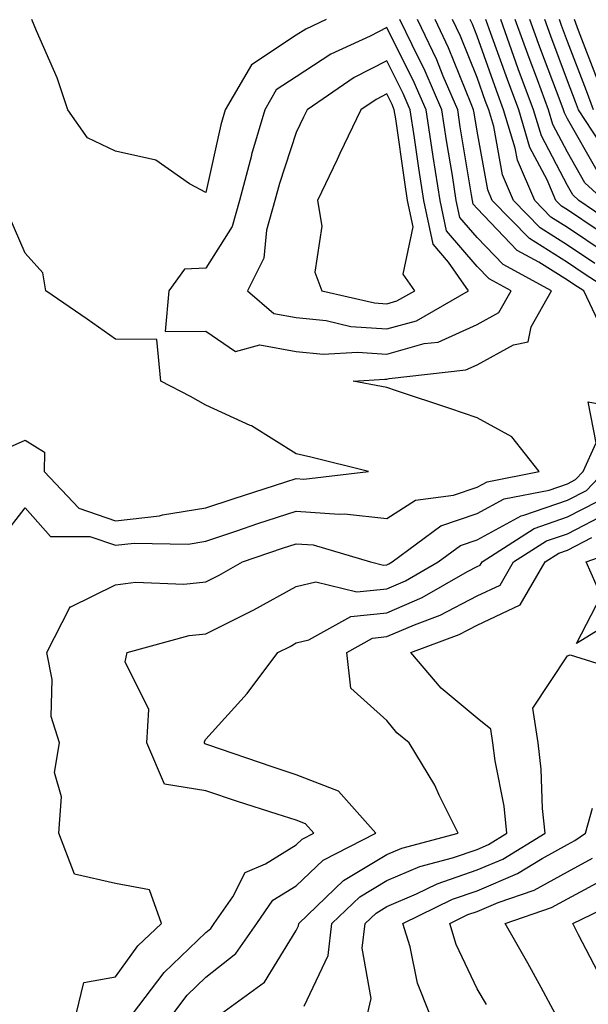
# Model space of a CAD drawing. Units: inches. Extents: x 1000163 to 1002803, y 7247738 to 7250378.
# Drawn here: x 1001907 to 1001970, y 7247873 to 7247982 of the extents above; entities that cross this region are included whole.
import ezdxf

# ---------------------------------------------------------------- set-up
doc = ezdxf.new("R2010")
doc.units = ezdxf.units.IN
doc.header["$MEASUREMENT"] = 0
doc.layers.add('Contour_10007247', color=7, linetype='Continuous', true_color=0x63177c)

msp = doc.modelspace()

# ---------------------------------------------------------------- linework, layer by layer
at = {"layer": 'Contour_10007247'}
for points in [[(1001905.45, 7247924.52, 3081), (1001908.05, 7247927.9, 3081), (1001910.88, 7247924.75, 3081), (1001915.23, 7247924.74, 3081), (1001918.05, 7247923.77, 3081), (1001920.13, 7247924, 3081), (1001926.08, 7247923.89, 3081), (1001928.05, 7247924.21, 3081), (1001931.49, 7247925.36, 3081), (1001933.81, 7247926.16, 3081), (1001938.05, 7247927.55, 3081), (1001942.78, 7247927.19, 3081), (1001943.39, 7247927.26, 3081), (1001948.05, 7247926.72, 3081), (1001951.22, 7247928.75, 3081), (1001955.43, 7247929.3, 3081), (1001958.05, 7247930.18, 3081), (1001959.17, 7247930.8, 3081), (1001964.92, 7247931.92, 3081), (1001961.88, 7247935.75, 3081), (1001958.05, 7247937.87, 3081), (1001955.03, 7247938.9, 3081), (1001949.13, 7247940.84, 3081), (1001948.05, 7247941.2, 3081), (1001947.46, 7247941.33, 3081), (1001944.35, 7247941.92, 3081), (1001947.83, 7247942.14, 3081), (1001948.05, 7247942.13, 3081), (1001948.33, 7247942.2, 3081), (1001956.8, 7247943.17, 3081), (1001958.05, 7247943.73, 3081), (1001962.08, 7247945.95, 3081), (1001963.7, 7247946.27, 3081), (1001964.04, 7247947.91, 3081), (1001966.28, 7247951.92, 3081), (1001960.94, 7247954.81, 3081), (1001958.05, 7247957.82, 3081), (1001956.15, 7247960.02, 3081), (1001955.75, 7247961.92, 3081), (1001955.32, 7247964.65, 3081), (1001954.67, 7247968.54, 3081), (1001954.15, 7247971.92, 3081), (1001952.32, 7247976.19, 3081), (1001950.86, 7247979.11, 3081), (1001949.52, 7247981.92, 3081)], [(1001941.36, 7247981.92, 3081), (1001939.1, 7247980.87, 3081), (1001938.05, 7247980.19, 3081), (1001933.08, 7247976.89, 3081), (1001930.19, 7247971.92, 3081), (1001929.71, 7247970.26, 3081), (1001928.05, 7247962.8, 3081), (1001926.24, 7247963.73, 3081), (1001922.51, 7247966.38, 3081), (1001918.05, 7247967.35, 3081), (1001914.96, 7247968.83, 3081), (1001912.78, 7247971.92, 3081), (1001911.6, 7247975.47, 3081), (1001909.31, 7247980.66, 3081), (1001908.81, 7247981.92, 3081)], [(1001971.49, 7247948.48, 3080), (1001969.84, 7247951.92, 3080), (1001968.75, 7247952.62, 3080), (1001968.05, 7247953.09, 3080), (1001964.88, 7247955.09, 3080), (1001962.5, 7247956.37, 3080), (1001958.05, 7247961.02, 3080), (1001957.63, 7247961.5, 3080), (1001957.54, 7247961.92, 3080), (1001957.45, 7247962.52, 3080), (1001956.19, 7247970.06, 3080), (1001955.91, 7247971.92, 3080), (1001954.3, 7247975.67, 3080), (1001953.59, 7247977.46, 3080), (1001951.47, 7247981.92, 3080)], [(1001972.81, 7247951.92, 3079), (1001969.91, 7247953.78, 3079), (1001968.05, 7247955.04, 3079), (1001963.83, 7247957.7, 3079), (1001959.73, 7247961.92, 3079), (1001959.23, 7247963.1, 3079), (1001958.05, 7247969.58, 3079), (1001957.72, 7247971.59, 3079), (1001957.67, 7247971.92, 3079), (1001957.38, 7247972.59, 3079), (1001954.9, 7247978.77, 3079), (1001953.4, 7247981.92, 3079)], [(1001971.07, 7247954.94, 3078), (1001968.05, 7247956.97, 3078), (1001965.01, 7247958.88, 3078), (1001962.07, 7247961.92, 3078), (1001960.87, 7247964.74, 3078), (1001959.9, 7247970.07, 3078), (1001959.34, 7247971.92, 3078), (1001958.99, 7247972.86, 3078), (1001958.05, 7247975.5, 3078), (1001956.21, 7247980.08, 3078), (1001955.34, 7247981.92, 3078)], [(1001972.23, 7247956.1, 3077), (1001968.05, 7247958.91, 3077), (1001966.2, 7247960.07, 3077), (1001964.42, 7247961.92, 3077), (1001962.51, 7247966.38, 3077), (1001962.27, 7247967.7, 3077), (1001960.99, 7247971.92, 3077), (1001960.2, 7247974.07, 3077), (1001958.05, 7247980.09, 3077), (1001957.53, 7247981.4, 3077), (1001957.28, 7247981.92, 3077)], [(1001971.32, 7247958.65, 3076), (1001968.05, 7247960.86, 3076), (1001967.4, 7247961.27, 3076), (1001966.76, 7247961.92, 3076), (1001965.79, 7247964.18, 3076), (1001963.9, 7247967.77, 3076), (1001962.65, 7247971.92, 3076), (1001961.41, 7247975.28, 3076), (1001959.58, 7247980.39, 3076), (1001959.03, 7247981.92, 3076)], [(1001974.51, 7247958.38, 3075), (1001969.31, 7247961.92, 3075), (1001968.65, 7247962.52, 3075), (1001968.05, 7247963.57, 3075), (1001965.17, 7247969.04, 3075), (1001964.3, 7247971.92, 3075), (1001962.61, 7247976.48, 3075), (1001962.13, 7247977.84, 3075), (1001960.66, 7247981.92, 3075)], [(1001972.11, 7247961.92, 3074), (1001969.98, 7247963.85, 3074), (1001968.05, 7247967.25, 3074), (1001966.44, 7247970.31, 3074), (1001965.95, 7247971.92, 3074), (1001964.73, 7247975.24, 3074), (1001963.81, 7247977.68, 3074), (1001962.28, 7247981.92, 3074)], [(1001971.32, 7247965.19, 3073), (1001968.05, 7247970.93, 3073), (1001967.71, 7247971.58, 3073), (1001967.6, 7247971.92, 3073), (1001967.35, 7247972.62, 3073), (1001965, 7247978.87, 3073), (1001963.9, 7247981.92, 3073)], [(1001971.59, 7247968.38, 3072), (1001969.27, 7247971.92, 3072), (1001968.94, 7247972.81, 3072), (1001968.05, 7247975.12, 3072), (1001966.19, 7247980.06, 3072), (1001965.53, 7247981.92, 3072)], [(1001970.94, 7247971.92, 3071), (1001970.16, 7247974.03, 3071), (1001968.05, 7247979.5, 3071), (1001967.39, 7247981.26, 3071), (1001967.15, 7247981.92, 3071)], [(1001971.37, 7247975.24, 3070), (1001969.27, 7247980.7, 3070), (1001968.81, 7247981.92, 3070)], [(1001905.66, 7247934.31, 3082), (1001908.05, 7247935.39, 3082), (1001910.19, 7247934.06, 3082), (1001910.16, 7247931.92, 3082), (1001914.01, 7247927.88, 3082), (1001918.05, 7247926.47, 3082), (1001922.93, 7247927.04, 3082), (1001923.26, 7247927.13, 3082), (1001928.05, 7247927.89, 3082), (1001931.07, 7247928.9, 3082), (1001936.91, 7247930.78, 3082), (1001938.05, 7247931.15, 3082), (1001938.88, 7247931.09, 3082), (1001946.05, 7247931.92, 3082), (1001939.66, 7247933.53, 3082), (1001938.05, 7247933.87, 3082), (1001933.1, 7247936.97, 3082), (1001932.94, 7247937.03, 3082), (1001928.05, 7247939.26, 3082), (1001926.36, 7247940.23, 3082), (1001923.05, 7247941.92, 3082), (1001922.64, 7247946.51, 3082), (1001918.05, 7247946.55, 3082), (1001914.91, 7247948.78, 3082), (1001910.33, 7247951.92, 3082), (1001910.03, 7247953.9, 3082), (1001908.05, 7247956.09, 3082), (1001906.29, 7247960.16, 3082)], [(1001913.7, 7247871.92, 3080), (1001914.56, 7247875.41, 3080), (1001918.05, 7247876.05, 3080), (1001920.52, 7247879.45, 3080), (1001923.13, 7247881.92, 3080), (1001921.8, 7247885.67, 3080), (1001918.05, 7247886.37, 3080), (1001913.51, 7247887.38, 3080), (1001911.79, 7247891.92, 3080), (1001912.08, 7247895.95, 3080), (1001911.32, 7247898.65, 3080), (1001911.86, 7247901.92, 3080), (1001910.94, 7247904.81, 3080), (1001911.04, 7247908.93, 3080), (1001910.47, 7247911.92, 3080), (1001913, 7247916.87, 3080), (1001913, 7247916.97, 3080), (1001913.1, 7247916.97, 3080), (1001918.05, 7247919.39, 3080), (1001920.28, 7247919.69, 3080), (1001925.61, 7247919.48, 3080), (1001928.05, 7247919.72, 3080), (1001929.51, 7247920.46, 3080), (1001932.09, 7247921.92, 3080), (1001936.53, 7247923.44, 3080), (1001938.05, 7247923.94, 3080), (1001939.93, 7247923.8, 3080), (1001946.25, 7247921.92, 3080), (1001947.69, 7247921.56, 3080), (1001948.05, 7247921.6, 3080), (1001948.27, 7247921.7, 3080), (1001948.67, 7247921.92, 3080), (1001954.05, 7247925.92, 3080), (1001958.05, 7247927.28, 3080), (1001961.06, 7247928.91, 3080), (1001966.01, 7247929.88, 3080), (1001968.05, 7247930.58, 3080), (1001968.93, 7247931.04, 3080), (1001969.78, 7247931.92, 3080), (1001971.21, 7247935.08, 3080), (1001970.32, 7247939.65, 3080), (1001974.91, 7247938.78, 3080)], [(1001919.92, 7247871.92, 3079), (1001923.44, 7247876.53, 3079), (1001928.05, 7247880.94, 3079), (1001928.6, 7247881.37, 3079), (1001928.98, 7247881.92, 3079), (1001931.02, 7247884.89, 3079), (1001932.41, 7247887.56, 3079), (1001934.66, 7247888.53, 3079), (1001938.05, 7247890.64, 3079), (1001938.7, 7247891.27, 3079), (1001939.98, 7247891.92, 3079), (1001939.08, 7247892.95, 3079), (1001938.05, 7247893.35, 3079), (1001935.93, 7247894.04, 3079), (1001931.56, 7247895.43, 3079), (1001928.05, 7247896.61, 3079), (1001923.49, 7247897.36, 3079), (1001921.52, 7247901.92, 3079), (1001921.73, 7247905.6, 3079), (1001919.11, 7247910.86, 3079), (1001919.35, 7247911.92, 3079), (1001926.19, 7247913.78, 3079), (1001928.05, 7247913.96, 3079), (1001932.18, 7247916.05, 3079), (1001933.35, 7247916.62, 3079), (1001938.05, 7247919.19, 3079), (1001940.23, 7247919.74, 3079), (1001944.73, 7247918.6, 3079), (1001948.05, 7247918.95, 3079), (1001950.13, 7247919.84, 3079), (1001953.76, 7247921.92, 3079), (1001956.21, 7247923.76, 3079), (1001958.05, 7247924.37, 3079), (1001962.94, 7247927.03, 3079), (1001963.21, 7247927.08, 3079), (1001968.05, 7247928.74, 3079), (1001970.14, 7247929.83, 3079), (1001972.16, 7247931.92, 3079)], [(1001924.38, 7247871.92, 3078), (1001925.97, 7247874, 3078), (1001928.05, 7247875.99, 3078), (1001931.35, 7247878.62, 3078), (1001933.69, 7247881.92, 3078), (1001935.46, 7247884.51, 3078), (1001938.05, 7247886.11, 3078), (1001941.03, 7247888.94, 3078), (1001946.85, 7247891.92, 3078), (1001942.71, 7247896.58, 3078), (1001938.05, 7247898.38, 3078), (1001935.38, 7247899.25, 3078), (1001928.26, 7247901.71, 3078), (1001928.05, 7247901.78, 3078), (1001927.93, 7247901.8, 3078), (1001927.88, 7247901.92, 3078), (1001927.89, 7247902.08, 3078), (1001928.05, 7247902.31, 3078), (1001932.61, 7247907.36, 3078), (1001936.01, 7247911.92, 3078), (1001937.39, 7247912.58, 3078), (1001938.05, 7247912.96, 3078), (1001939.43, 7247913.3, 3078), (1001944.09, 7247915.88, 3078), (1001948.05, 7247916.31, 3078), (1001951.98, 7247917.99, 3078), (1001956.98, 7247920.85, 3078), (1001958.05, 7247921.41, 3078), (1001958.39, 7247921.58, 3078), (1001958.6, 7247921.92, 3078), (1001964.35, 7247925.62, 3078), (1001968.05, 7247926.9, 3078), (1001971.36, 7247928.61, 3078)], [(1001929.68, 7247871.92, 3077), (1001934.54, 7247875.43, 3077), (1001938.05, 7247881.16, 3077), (1001938.29, 7247881.68, 3077), (1001938.32, 7247881.92, 3077), (1001943.28, 7247886.69, 3077), (1001948.05, 7247889.55, 3077), (1001949.71, 7247890.26, 3077), (1001955.94, 7247891.92, 3077), (1001953.86, 7247896.11, 3077), (1001953.36, 7247897.23, 3077), (1001950.55, 7247901.92, 3077), (1001949.16, 7247903.03, 3077), (1001948.05, 7247904.38, 3077), (1001944.09, 7247907.96, 3077), (1001943.63, 7247911.92, 3077), (1001946.47, 7247913.5, 3077), (1001948.05, 7247913.67, 3077), (1001951.11, 7247914.98, 3077), (1001953.95, 7247916.02, 3077), (1001958.05, 7247918.18, 3077), (1001960.6, 7247919.37, 3077), (1001962.09, 7247921.92, 3077), (1001965.72, 7247924.25, 3077), (1001968.05, 7247925.05, 3077), (1001972.57, 7247927.4, 3077)], [(1001938.92, 7247872.79, 3076), (1001941.59, 7247878.38, 3076), (1001942, 7247881.92, 3076), (1001945.08, 7247884.89, 3076), (1001948.05, 7247886.68, 3076), (1001951.72, 7247888.25, 3076), (1001955.34, 7247889.21, 3076), (1001958.05, 7247890.13, 3076), (1001959.31, 7247890.66, 3076), (1001961.35, 7247891.92, 3076), (1001961.04, 7247894.91, 3076), (1001960.05, 7247899.92, 3076), (1001959.8, 7247901.92, 3076), (1001959.56, 7247903.43, 3076), (1001958.05, 7247904.64, 3076), (1001954.09, 7247907.96, 3076), (1001950.71, 7247911.92, 3076), (1001956.07, 7247913.9, 3076), (1001958.05, 7247914.94, 3076), (1001962.8, 7247917.17, 3076), (1001965.59, 7247921.92, 3076), (1001967.08, 7247922.89, 3076), (1001968.05, 7247923.22, 3076), (1001970.75, 7247924.62, 3076)], [(1001974.02, 7247915.95, 3075), (1001969.05, 7247912.92, 3075), (1001971.78, 7247918.19, 3075), (1001970.11, 7247921.92, 3075), (1001975.97, 7247924, 3075)], [(1001945.93, 7247871.92, 3075), (1001946.32, 7247873.65, 3075), (1001945.35, 7247879.22, 3075), (1001945.66, 7247881.92, 3075), (1001946.88, 7247883.09, 3075), (1001948.05, 7247883.8, 3075), (1001951.33, 7247885.2, 3075), (1001953.64, 7247886.33, 3075), (1001958.05, 7247887.85, 3075), (1001960.91, 7247889.06, 3075), (1001965.59, 7247891.92, 3075), (1001965.3, 7247894.67, 3075), (1001965.15, 7247899.02, 3075), (1001964.79, 7247901.92, 3075), (1001964.21, 7247905.76, 3075), (1001968.05, 7247911.55, 3075), (1001968.33, 7247911.64, 3075), (1001975.54, 7247909.41, 3075)], [(1001952.82, 7247871.92, 3074), (1001951.47, 7247875.34, 3074), (1001950.63, 7247879.34, 3074), (1001949.85, 7247881.92, 3074), (1001955.34, 7247884.63, 3074), (1001958.05, 7247885.55, 3074), (1001962.52, 7247887.45, 3074), (1001965.24, 7247889.11, 3074), (1001968.05, 7247890.66, 3074), (1001968.87, 7247891.1, 3074), (1001970.05, 7247891.92, 3074), (1001970.82, 7247894.69, 3074)], [(1001959.09, 7247872.96, 3073), (1001958.05, 7247874.7, 3073), (1001955.73, 7247879.6, 3073), (1001955.02, 7247881.92, 3073), (1001957.04, 7247882.93, 3073), (1001958.05, 7247883.27, 3073), (1001960.37, 7247884.24, 3073), (1001964.35, 7247885.62, 3073), (1001968.05, 7247887.66, 3073), (1001970.82, 7247889.15, 3073)], [(1001966.72, 7247871.92, 3072), (1001965.13, 7247874.84, 3072), (1001963.68, 7247877.55, 3072), (1001961.17, 7247881.92, 3072), (1001966.28, 7247883.69, 3072), (1001968.05, 7247884.66, 3072), (1001972.78, 7247887.19, 3072)], [(1001971.85, 7247875.72, 3071), (1001969.28, 7247880.69, 3071), (1001968.63, 7247881.92, 3071), (1001974.97, 7247885, 3071)]]:
    msp.add_polyline3d(points, dxfattribs=at)
for points in [[(1001958.05, 7247948.17, 3082), (1001960.46, 7247949.51, 3082), (1001961.81, 7247951.92, 3082), (1001959.37, 7247953.24, 3082), (1001958.05, 7247954.62, 3082), (1001954.67, 7247958.54, 3082), (1001953.95, 7247961.92, 3082), (1001953.19, 7247966.78, 3082), (1001953.15, 7247967.02, 3082), (1001952.4, 7247971.92, 3082), (1001951.1, 7247974.97, 3082), (1001948.05, 7247981.04, 3082), (1001946.22, 7247980.09, 3082), (1001941.89, 7247978.08, 3082), (1001938.05, 7247975.59, 3082), (1001935.84, 7247974.13, 3082), (1001934.56, 7247971.92, 3082), (1001933.11, 7247966.98, 3082), (1001933.08, 7247966.89, 3082), (1001931.78, 7247961.92, 3082), (1001930.95, 7247959.02, 3082), (1001928.05, 7247954.43, 3082), (1001925.67, 7247954.3, 3082), (1001923.95, 7247951.92, 3082), (1001923.55, 7247947.42, 3082), (1001928.05, 7247947.46, 3082), (1001931.32, 7247945.19, 3082), (1001934.02, 7247945.95, 3082), (1001938.05, 7247945.2, 3082), (1001941.03, 7247944.9, 3082), (1001944.83, 7247945.14, 3082), (1001948.05, 7247944.91, 3082), (1001952.2, 7247946.07, 3082), (1001953.73, 7247946.24, 3082)], [(1001948.05, 7247947.69, 3083), (1001951.36, 7247948.61, 3083), (1001957.11, 7247951.92, 3083), (1001954.9, 7247955.07, 3083), (1001953.19, 7247957.06, 3083), (1001952.16, 7247961.92, 3083), (1001951.6, 7247965.47, 3083), (1001951.12, 7247968.85, 3083), (1001950.65, 7247971.92, 3083), (1001949.87, 7247973.74, 3083), (1001948.05, 7247977.36, 3083), (1001944.47, 7247975.5, 3083), (1001939.25, 7247971.92, 3083), (1001938.86, 7247971.11, 3083), (1001938.05, 7247969.41, 3083), (1001936.18, 7247963.79, 3083), (1001935.69, 7247961.92, 3083), (1001934.75, 7247958.62, 3083), (1001934.46, 7247955.51, 3083), (1001932.67, 7247951.92, 3083), (1001935.55, 7247949.42, 3083), (1001938.05, 7247948.95, 3083), (1001941.35, 7247948.62, 3083), (1001944.1, 7247947.97, 3083)], [(1001948.05, 7247950.46, 3084), (1001949.18, 7247950.79, 3084), (1001951.16, 7247951.92, 3084), (1001949.88, 7247953.75, 3084), (1001950.98, 7247958.99, 3084), (1001950.36, 7247961.92, 3084), (1001950.05, 7247963.92, 3084), (1001949.05, 7247970.92, 3084), (1001948.89, 7247971.92, 3084), (1001948.64, 7247972.51, 3084), (1001948.05, 7247973.69, 3084), (1001946.89, 7247973.08, 3084), (1001945.2, 7247971.92, 3084), (1001942.88, 7247967.09, 3084), (1001942.57, 7247966.44, 3084), (1001940.4, 7247961.92, 3084), (1001940.89, 7247959.08, 3084), (1001940.09, 7247953.96, 3084), (1001940.89, 7247951.92, 3084), (1001946.7, 7247950.57, 3084)]]:
    msp.add_polyline3d(points, close=True, dxfattribs=at)

doc.saveas('drawing.dxf')
